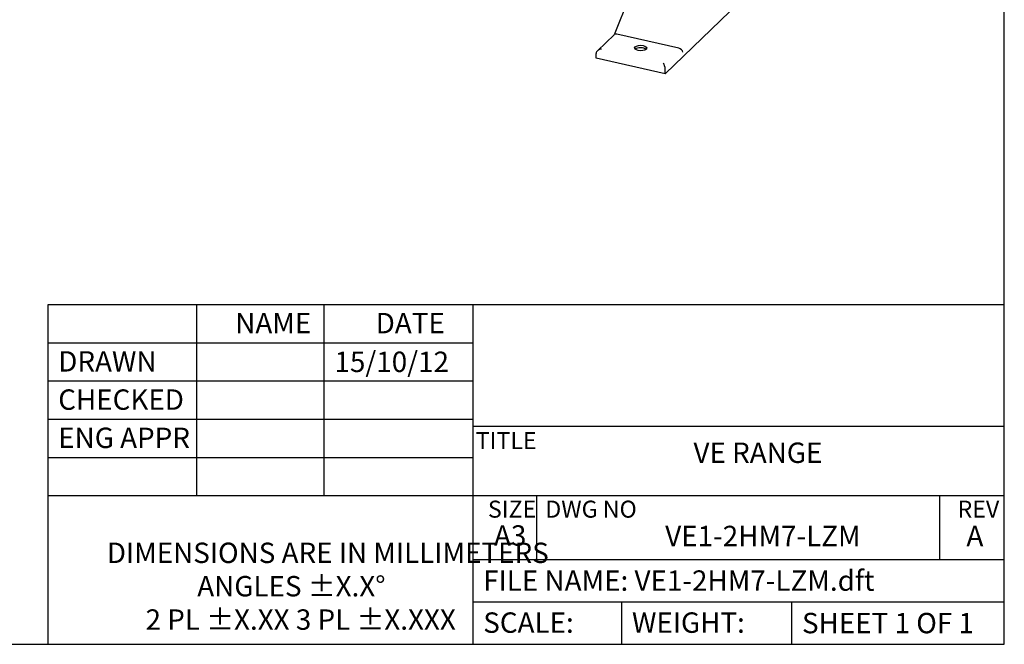
# Model space of a CAD drawing. Units: millimetres. Extents: x 50 to 2057, y 50 to 1435.
# Drawn here: x 1314 to 2050, y 50 to 517 of the extents above; entities that cross this region are included whole.
import ezdxf
from ezdxf.enums import TextEntityAlignment as Align

# ---------------------------------------------------------------- set-up
doc = ezdxf.new("R2010")
doc.units = ezdxf.units.MM
doc.layers.add('Default', color=7, linetype='Continuous')
doc.layers.add('ZILMET_FOOT_BRAC', color=7, linetype='Continuous')
doc.styles.add('SEACAD_seiso_ttf', font='AGENCYR.TTF')

# ---------------------------------------------------------------- blocks, each defined once
blk = doc.blocks.new('SE3')
at = {"layer": 'ZILMET_FOOT_BRAC', "color": 7, "linetype": 'Continuous'}
for p, q in [((1770.25, 535.05), (1758.45, 505.48)), ((1851.66, 529.4), (1796.61, 476.39)), ((1758.64, 505.66), (1746, 493.5)), ((1806.75, 495.52), (1760.6, 506.01)), ((1745.03, 488.12), (1745.08, 491.68)), ((1796.61, 476.39), (1745.03, 488.12)), ((1796.61, 476.39), (1796.66, 479.95))]:
    blk.add_line(p, q, dxfattribs=at)
for centre, major_axis, ratio, start_param, end_param in [((1760.99, 503.77), (2.52, -1.7), 0.634243, 2.117709, 3.005791), ((1749.07, 492.29), (-3.93, -1.09), 0.638047, 4.526553, 6.09735), ((1778.33, 493.87), (-4.5, 0.07), 0.458208, 3.587275, 5.837503), ((1807.14, 493.27), (2.52, -1.7), 0.634243, 0.546913, 2.117709), ((1795.22, 481.8), (0.9, -3.23), 0.348239, 0.86855, 2.439346)]:
    blk.add_ellipse(centre, major_axis=major_axis, ratio=ratio, start_param=start_param, end_param=end_param, dxfattribs=at)
blk.add_ellipse((1778.36, 495.65), major_axis=(-4.5, 0.07), ratio=0.458208, dxfattribs=at)
blk = doc.blocks.new('SEANNOT_GROUP6')
at = {"layer": 'Default', "color": 7, "linetype": 'Continuous', "style": 'SEACAD_seiso_ttf'}
blk.add_text('15/10/12', height=15.24, dxfattribs=at).set_placement((1549.62, 268.7575), align=Align.TOP_LEFT)
blk = doc.blocks.new('SEANNOT_GROUP7')
at = {"layer": 'Default', "color": 7, "linetype": 'Continuous', "style": 'SEACAD_seiso_ttf'}
blk.add_text('VE RANGE', height=15.24, dxfattribs=at).set_placement((1817.79, 200.81), align=Align.TOP_LEFT)
blk = doc.blocks.new('SEANNOT_GROUP8')
at = {"layer": 'Default', "color": 7, "linetype": 'Continuous', "style": 'SEACAD_seiso_ttf'}
blk.add_text('VE1-2HM7-LZM', height=15.24, dxfattribs=at).set_placement((1796.69, 138.58), align=Align.TOP_LEFT)
blk = doc.blocks.new('SEANNOT_GROUP9')
at = {"layer": 'Default', "color": 7, "linetype": 'Continuous', "style": 'SEACAD_seiso_ttf'}
blk.add_text('A', height=15.24, dxfattribs=at).set_placement((2021.71, 138.58), align=Align.TOP_LEFT)
blk = doc.blocks.new('SEANNOT_GROUP10')
at = {"layer": 'Default', "color": 7, "linetype": 'Continuous', "style": 'SEACAD_seiso_ttf'}
blk.add_text('FILE NAME: VE1-2HM7-LZM.dft', height=15.24, dxfattribs=at).set_placement((1660.745, 105.245), align=Align.TOP_LEFT)
blk = doc.blocks.new('SEANNOT_GROUP11')
at = {"layer": 'Default', "color": 7, "linetype": 'Continuous', "style": 'SEACAD_seiso_ttf'}
blk.add_text('SHEET 1 OF 1', height=15.24, dxfattribs=at).set_placement((1898.87, 73.495), align=Align.TOP_LEFT)

msp = doc.modelspace()

# ---------------------------------------------------------------- linework, layer by layer
at = {"layer": 'Default', "color": 7, "linetype": 'Continuous'}
for p, q in [((2050, 50), (2050, 1435)), ((1335.625, 50), (1335.625, 304)), ((1335.625, 304), (2050, 304)), ((1446.75, 161.125), (1446.75, 304)), ((1542, 161.125), (1542, 304)), ((1653.125, 50), (1653.125, 304)), ((1335.625, 275.425), (1653.125, 275.425)), ((1335.625, 246.85), (1653.125, 246.85)), ((1335.625, 218.275), (1653.125, 218.275)), ((1653.125, 213.171), (2050, 213.171)), ((1335.625, 189.7), (1653.125, 189.7)), ((1335.625, 161.125), (2050, 161.125)), ((1700.75, 113.5), (1700.75, 160.49)), ((2001.74, 113.5), (2001.74, 160.49)), ((1653.125, 113.5), (2050, 113.5)), ((1653.125, 81.75), (2050, 81.75)), ((1764.25, 50), (1764.25, 81.75)), ((1891.25, 50), (1891.25, 81.75)), ((50, 50), (2050, 50))]:
    msp.add_line(p, q, dxfattribs=at)

# ---------------------------------------------------------------- block references
at = {"layer": 'Default'}
for name in ['SE3', 'SEANNOT_GROUP6', 'SEANNOT_GROUP7', 'SEANNOT_GROUP8', 'SEANNOT_GROUP9', 'SEANNOT_GROUP10', 'SEANNOT_GROUP11']:
    msp.add_blockref(name, (0, 0), dxfattribs=at)

# ---------------------------------------------------------------- texts
at = {"layer": 'Default', "color": 7, "linetype": 'Continuous', "style": 'SEACAD_seiso_ttf'}
for s, height, p in [('NAME', 15.24, (1475.498, 297.679)), ('DATE', 15.24, (1580.418, 297.679)), ('DRAWN', 15.24, (1343.245, 269.104)), ('CHECKED', 15.24, (1343.245, 240.529)), ('ENG APPR', 15.24, (1343.245, 211.954)), ('TITLE', 12.7, (1655.171, 208.574)), ('SIZE', 12.7, (1664.237, 157.373)), ('DWG NO', 12.7, (1707.1, 157.373)), ('REV', 12.7, (2015.046, 157.373)), ('A3', 15.24, (1668.798, 138.929)), ('DIMENSIONS ARE IN MILLIMETERS', 15.24, (1379.555, 125.998)), ('ANGLES ±X.X°', 15.24, (1447.096, 101.06)), ('2 PL ±X.XX 3 PL ±X.XXX', 15.24, (1408.477, 76.122)), ('SCALE:', 15.24, (1660.745, 73.841)), ('WEIGHT:', 15.24, (1771.87, 73.841))]:
    msp.add_text(s, height=height, dxfattribs=at).set_placement(p, align=Align.TOP_LEFT)

doc.saveas('drawing.dxf')
